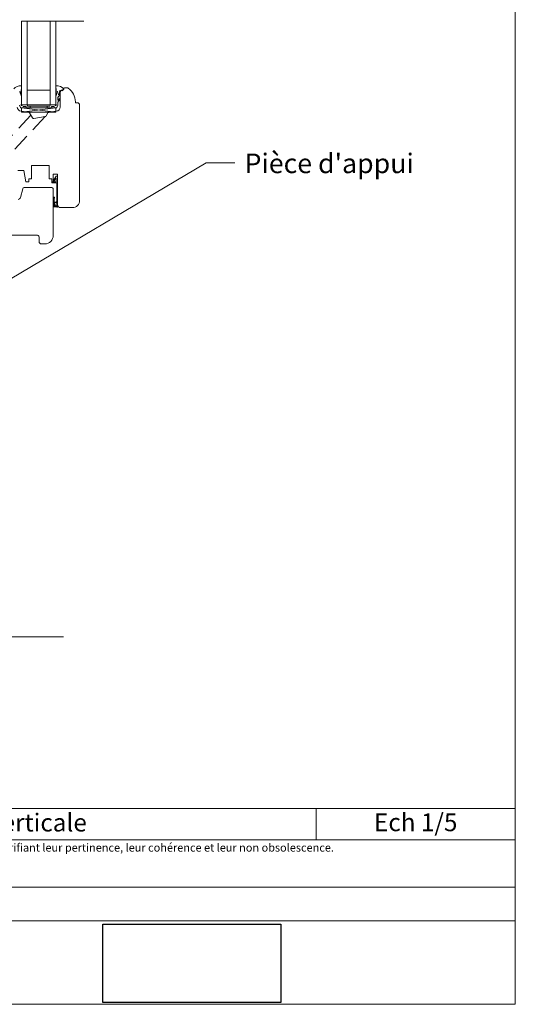
# Model space of a CAD drawing. Units: millimetres. Extents: x -474 to -80, y -3174 to -2632.
# Drawn here: x -220 to -80, y -3174 to -2898 of the extents above; entities that cross this region are included whole.
import ezdxf

# ---------------------------------------------------------------- set-up
doc = ezdxf.new("R2010")
doc.units = ezdxf.units.MM
doc.header["$LTSCALE"] = 2
doc.linetypes.add('CADWORK_12', pattern=[3.75, 2.5, -1.25])
doc.linetypes.add('CADWORK_6', pattern=[14, 8.75, -1.75, 1.75, -1.75])
doc.layers.add('Ech.1_5', color=7, linetype='Continuous')
picture_1 = doc.add_image_def('image3.jpg', size_in_pixel=(1326, 580))

msp = doc.modelspace()

# ---------------------------------------------------------------- linework, layer by layer
at = {"layer": 'Ech.1_5', "color": 7, "lineweight": 20}
for p, q in [((-219.03, -2921.89), (-219.03, -2898.39)), ((-217.43, -2921.89), (-217.43, -2898.39)), ((-211.03, -2921.89), (-211.03, -2898.39)), ((-209.43, -2921.89), (-209.43, -2898.39)), ((-211.03, -2917.79), (-217.43, -2917.79)), ((-209.43, -2921.89), (-219.03, -2921.89)), ((-216.63, -2922.69), (-216.63, -2922.21)), ((-211.83, -2922.69), (-211.83, -2922.21)), ((-219.03, -2922.69), (-209.43, -2923.89)), ((-209.43, -2922.69), (-219.03, -2923.89)), ((-209.43, -2922.69), (-219.03, -2922.69)), ((-219.03, -2922.69), (-219.03, -2923.89)), ((-219.03, -2923.89), (-209.43, -2923.89)), ((-209.43, -2923.89), (-209.43, -2922.69)), ((-210.53, -2945.09), (-218.33, -2945.09))]:
    msp.add_line(p, q, dxfattribs=at)
at = {"layer": 'Ech.1_5', "color": 190, "lineweight": 20}
msp.add_line((-136.35, -3119.23), (-136.35, -3128.03), dxfattribs=at)
for points in [[(-80.43, -2632.2), (-474.43, -2632.2), (-474.43, -3174.2), (-80.43, -3174.2), (-80.43, -2632.2)], [(-80.43, -3174.2), (-80.43, -2632.2), (-474.43, -2632.2), (-474.43, -3174.2), (-80.43, -3174.2)], [(-227.88, -2974.03), (-167.2, -2938.17), (-159.2, -2938.17)], [(-349.74, -3071.12), (-282.9, -3071.12), (-276.31, -3063.93), (-281.95, -3078.31), (-275.36, -3071.12), (-207.27, -3071.12)], [(-474.43, -3119.23), (-80.43, -3119.23), (-80.43, -3174.2), (-474.43, -3174.2), (-474.43, -3119.23)], [(-80.43, -3128.03), (-474.43, -3128.03), (-474.43, -3119.23), (-80.43, -3119.23), (-80.43, -3128.03)], [(-80.43, -3150.78), (-474.43, -3150.78), (-474.43, -3141.29), (-80.43, -3141.29), (-80.43, -3150.78)]]:
    msp.add_lwpolyline(points, dxfattribs=at)
at = {"layer": 'Ech.1_5', "color": 7, "linetype": 'CADWORK_6', "lineweight": 18}
msp.add_lwpolyline([(-201.52, -2898.39), (-361.05, -2898.39)], dxfattribs=at)
at = {"layer": 'Ech.1_5', "color": 7, "lineweight": 20}
for points in [[(-221.23, -2917.43, -0.267949), (-219.13, -2916.54, -0.308432), (-219.03, -2916.68), (-219.03, -2917.08), (-219.03, -2917.19, -0.150818), (-219.09, -2917.42, 0.185317), (-219.16, -2917.68), (-219.03, -2918.65, -0.932515), (-219.28, -2918.7), (-219.41, -2918.17, 1.107381), (-219.51, -2918.21)], [(-219.52, -2918.2), (-219.03, -2919.55), (-219.03, -2921.53), (-219.15, -2921.65), (-219.15, -2921.93, 0.955488), (-218.83, -2921.94, -0.387795), (-218.77, -2921.89), (-217.47, -2921.89, -0.344151), (-217.41, -2921.94), (-217.36, -2922.16, 0.344151), (-217.3, -2922.21), (-211.15, -2922.21, 0.344151), (-211.09, -2922.16), (-211.04, -2921.94, -0.344151), (-210.98, -2921.89), (-209.68, -2921.89, -0.387795), (-209.62, -2921.94, 0.955488), (-209.31, -2921.93), (-209.31, -2921.65), (-209.43, -2921.53), (-209.43, -2919.55), (-208.94, -2918.21, 1.107381), (-209.04, -2918.17), (-209.17, -2918.7, -0.932515), (-209.42, -2918.65), (-209.29, -2917.68, 0.185317), (-209.36, -2917.42, -0.150818), (-209.43, -2917.19), (-209.43, -2917.08), (-209.43, -2916.68, -0.308432), (-209.32, -2916.54, -0.26795), (-207.22, -2917.43, -0.521713), (-207.23, -2917.53, 0.155653), (-207.56, -2917.97), (-208.23, -2917.89, 0.315299), (-208.3, -2917.94), (-208.69, -2919.01, 0.871401), (-208.66, -2919.03), (-208.45, -2918.74, -1.008121), (-208.24, -2918.87), (-208.83, -2919.79, 0.143466), (-208.87, -2919.9), (-208.87, -2920.53, 0.724723), (-208.79, -2920.55), (-208.53, -2920.2, -0.948555), (-208.25, -2920.38), (-208.83, -2921.16, 0.160722), (-208.87, -2921.28), (-208.87, -2921.91, -0.087489), (-208.87, -2921.93), (-209.13, -2922.65, -0.315299), (-209.19, -2922.69), (-209.74, -2922.69, -0.344151), (-209.8, -2922.64), (-209.85, -2922.42, 0.344151), (-209.91, -2922.37), (-210.62, -2922.37, 0.344151), (-210.68, -2922.42), (-210.73, -2922.64, -0.344151), (-210.79, -2922.69), (-217.66, -2922.69, -0.344151), (-217.72, -2922.64), (-217.77, -2922.42, 0.344151), (-217.83, -2922.37), (-218.54, -2922.37, 0.344151), (-218.6, -2922.42), (-218.65, -2922.64, -0.344151), (-218.71, -2922.69), (-219.26, -2922.69, -0.315299), (-219.32, -2922.65), (-219.58, -2921.93, -0.087489)], [(-202.73, -2921.67), (-203.13, -2921.27), (-203.93, -2921.27), (-203.93, -2921.07, 0.241725), (-205.93, -2917.16, 0.15679), (-206.16, -2917.09), (-206.94, -2917.09, 0.289634), (-207.41, -2917.53, -0.293687), (-207.56, -2917.68, 0.363698), (-208.23, -2918.46), (-208.23, -2922.48, -0.379958), (-209.28, -2923.67), (-211.34, -2923.92, 0.228306), (-211.62, -2924.11), (-212.12, -2924.98, -0.221717), (-212.4, -2925.17), (-215.59, -2925.73, -0.315322), (-216, -2925.54), (-216.83, -2924.11, 0.228306), (-217.11, -2923.92), (-219.17, -2923.67, -0.379958), (-220.23, -2922.48)], [(-220.05, -2940.29), (-218.37, -2940.29), (-217.81, -2943.49), (-217.01, -2943.49), (-217.01, -2942.61), (-216.21, -2942.61), (-216.21, -2938.89), (-211.33, -2938.89), (-211.33, -2942.61), (-210.53, -2942.61), (-210.53, -2943.49), (-210.13, -2943.49), (-210.13, -2941.29), (-208.93, -2941.29), (-208.93, -2949.89, 0.414214), (-208.13, -2950.69), (-204.73, -2950.69, 0.414214), (-202.73, -2948.69), (-202.73, -2921.67)]]:
    msp.add_lwpolyline(points, format="xyb", dxfattribs=at)
at = {"layer": 'Ech.1_5', "color": 7, "linetype": 'CADWORK_12', "lineweight": 20}
for points in [[(-216.45, -2924.77), (-225.72, -2934.75)], [(-212.46, -2925.18), (-225.73, -2939.45)]]:
    msp.add_lwpolyline(points, dxfattribs=at)
at = {"layer": 'Ech.1_5', "color": 7, "lineweight": 20, "flags": 128}
for points in [[(-209.75, -2949.45, -0.200998), (-209.71, -2950.22, 0.551457), (-209.67, -2950.27, -0.129424), (-209.22, -2950.35, 0.543545), (-209.17, -2950.31), (-209.17, -2949.42), (-209.17, -2949.42), (-209.37, -2949.22), (-209.17, -2949.02), (-209.17, -2943.77, 0.414214), (-209.21, -2943.73), (-210.49, -2943.73, -0.414214), (-210.53, -2943.69), (-210.53, -2943.53, -0.414214), (-210.49, -2943.49), (-209.37, -2943.49, 0.414214), (-209.33, -2943.45), (-209.33, -2942.47, 0.748637), (-209.4, -2942.45), (-209.9, -2943.23, -0.414214), (-209.96, -2943.24), (-210.09, -2943.16, -0.414214), (-210.1, -2943.1), (-209.34, -2941.91, -0.255267), (-209.3, -2941.89), (-208.97, -2941.89, -0.414214), (-208.93, -2941.93), (-208.93, -2950.57, -0.414214), (-208.97, -2950.61), (-209.15, -2950.61, -0.160123), (-209.18, -2950.6, 0.243006), (-209.8, -2950.5, 0.069095), (-209.81, -2950.51, -0.759555), (-210, -2950.34, 0.275254), (-209.93, -2949.53, -0.2097), (-209.95, -2947.85, -0.9751), (-209.77, -2947.93, 0.155299), (-209.87, -2949.07, 0.065656), (-209.87, -2949.08, 0.021521), (-209.87, -2949.08)], [(-209.75, -2949.45, -0.200998), (-209.71, -2950.22, 0.551457), (-209.67, -2950.27, -0.129424), (-209.22, -2950.35, 0.543545), (-209.17, -2950.31), (-209.17, -2949.42), (-209.17, -2949.42), (-209.37, -2949.22), (-209.17, -2949.02), (-209.17, -2943.77, 0.414214), (-209.21, -2943.73), (-210.49, -2943.73, -0.414214), (-210.53, -2943.69), (-210.53, -2943.53, -0.414214), (-210.49, -2943.49), (-209.37, -2943.49, 0.414214), (-209.33, -2943.45), (-209.33, -2942.47, 0.748637), (-209.4, -2942.45), (-209.9, -2943.23, -0.414214), (-209.96, -2943.24), (-210.09, -2943.16, -0.414214), (-210.1, -2943.1), (-209.34, -2941.91, -0.255267), (-209.3, -2941.89), (-208.97, -2941.89, -0.414214), (-208.93, -2941.93), (-208.93, -2950.57, -0.414214), (-208.97, -2950.61), (-209.15, -2950.61, -0.160123), (-209.18, -2950.6, 0.243006), (-209.8, -2950.5, 0.069095), (-209.81, -2950.51, -0.759555), (-210, -2950.34, 0.275254), (-209.93, -2949.53, -0.2097), (-209.95, -2947.85, -0.9751), (-209.77, -2947.93, 0.155299), (-209.87, -2949.07, 0.065656), (-209.87, -2949.08, 0.021521), (-209.87, -2949.08)], [(-237.09, -2958.48), (-214.53, -2958.48, -0.414214), (-214.13, -2958.88), (-214.13, -2960.28, 0.414214), (-213.53, -2960.88), (-212.53, -2960.88, 0.41421), (-210.13, -2958.48), (-210.13, -2945.49, 0.414219), (-210.53, -2945.09), (-218.33, -2945.09)], [(-218.33, -2945.09, 0.339454), (-218.72, -2945.39), (-219.37, -2947.83, -0.291472), (-220, -2948.41)], [(-209.17, -2949.42, 0.731574), (-209.75, -2949.44, -0.135214), (-209.65, -2949.97, 0.925915), (-209.17, -2949.97), (-209.17, -2949.42)], [(-209.17, -2949.42, 0.731574), (-209.75, -2949.44, -0.135214), (-209.65, -2949.97, 0.925915), (-209.17, -2949.97), (-209.17, -2949.42)]]:
    msp.add_lwpolyline(points, format="xyb", dxfattribs=at)
at = {"layer": 'Ech.1_5', "color": 7, "lineweight": 20}
msp.add_lwpolyline([(-209.75, -2949.45), (-209.75, -2949.43), (-209.75, -2949.42), (-209.76, -2949.4), (-209.76, -2949.39), (-209.76, -2949.37), (-209.76, -2949.36), (-209.77, -2949.35), (-209.77, -2949.33), (-209.76, -2949.32), (-209.76, -2949.31), (-209.76, -2949.3), (-209.75, -2949.3), (-209.75, -2949.29), (-209.74, -2949.29), (-209.73, -2949.28), (-209.72, -2949.28), (-209.7, -2949.28), (-209.69, -2949.28), (-209.68, -2949.28), (-209.66, -2949.27), (-209.65, -2949.27), (-209.63, -2949.27), (-209.62, -2949.27), (-209.6, -2949.27), (-209.59, -2949.27), (-209.58, -2949.27), (-209.57, -2949.26), (-209.56, -2949.26), (-209.55, -2949.25), (-209.55, -2949.24), (-209.54, -2949.23), (-209.54, -2949.22), (-209.54, -2949.21), (-209.55, -2949.19), (-209.55, -2949.19), (-209.56, -2949.18), (-209.58, -2949.17), (-209.59, -2949.17), (-209.6, -2949.17), (-209.61, -2949.16), (-209.63, -2949.16), (-209.64, -2949.16), (-209.66, -2949.16), (-209.67, -2949.16), (-209.68, -2949.16), (-209.7, -2949.17), (-209.71, -2949.17), (-209.72, -2949.17), (-209.73, -2949.17), (-209.74, -2949.17), (-209.75, -2949.17), (-209.77, -2949.17), (-209.78, -2949.17), (-209.79, -2949.17), (-209.8, -2949.16), (-209.8, -2949.16), (-209.81, -2949.15), (-209.82, -2949.14), (-209.83, -2949.13), (-209.84, -2949.12), (-209.85, -2949.11), (-209.85, -2949.1), (-209.86, -2949.09), (-209.87, -2949.08)], dxfattribs=at)
msp.add_lwpolyline([(-209.75, -2949.45), (-209.75, -2949.43), (-209.75, -2949.42), (-209.76, -2949.4), (-209.76, -2949.39), (-209.76, -2949.37), (-209.76, -2949.36), (-209.77, -2949.35), (-209.77, -2949.33), (-209.76, -2949.32), (-209.76, -2949.31), (-209.76, -2949.3), (-209.75, -2949.3), (-209.75, -2949.29), (-209.74, -2949.29), (-209.73, -2949.28), (-209.72, -2949.28), (-209.7, -2949.28), (-209.69, -2949.28), (-209.68, -2949.28), (-209.66, -2949.27), (-209.65, -2949.27), (-209.63, -2949.27), (-209.62, -2949.27), (-209.6, -2949.27), (-209.59, -2949.27), (-209.58, -2949.27), (-209.57, -2949.26), (-209.56, -2949.26), (-209.55, -2949.25), (-209.55, -2949.24), (-209.54, -2949.23), (-209.54, -2949.22), (-209.54, -2949.21), (-209.55, -2949.19), (-209.55, -2949.19), (-209.56, -2949.18), (-209.58, -2949.17), (-209.59, -2949.17), (-209.6, -2949.17), (-209.61, -2949.16), (-209.63, -2949.16), (-209.64, -2949.16), (-209.66, -2949.16), (-209.67, -2949.16), (-209.68, -2949.16), (-209.7, -2949.17), (-209.71, -2949.17), (-209.72, -2949.17), (-209.73, -2949.17), (-209.74, -2949.17), (-209.75, -2949.17), (-209.77, -2949.17), (-209.78, -2949.17), (-209.79, -2949.17), (-209.8, -2949.16), (-209.8, -2949.16), (-209.81, -2949.15), (-209.82, -2949.14), (-209.83, -2949.13), (-209.84, -2949.12), (-209.85, -2949.11), (-209.85, -2949.1), (-209.86, -2949.09), (-209.87, -2949.08)], dxfattribs=at)

# ---------------------------------------------------------------- texts
at = {"layer": 'Ech.1_5', "color": 4, "true_color": 0x00ffff, "line_spacing_factor": 1.08}
for s, insert, char_height, width, attachment_point in [("{\\fArial|b0|i0;\\W1.000000;\\H5.500000;\\c16711848;Pièce d'appui}", (-156.45, -2935.54), 5.5, 62.1955, 1), ('{\\fArial|b0|i0;\\W1.000000;\\H5.000000;\\c16711848;Vue en coupe verticale}', (-236.52, -3120.71), 5, 195.3372, 2), ('{\\fArial|b0|i0;\\W1.000000;\\H5.000000;\\c16711848;Ech 1/5 }', (-108.39, -3120.64), 5, 50.9189, 2)]:
    msp.add_mtext(s, dxfattribs=dict(at, insert=insert, char_height=char_height, width=width, attachment_point=attachment_point))
at = {"layer": 'Ech.1_5', "color": 200, "true_color": 0xa800ff, "insert": (-277.43, -3129.11), "char_height": 2.25, "width": 391.75, "attachment_point": 2, "line_spacing_factor": 1.08}
msp.add_mtext("{\\fArial|b0|i1;\\W1.000000;\\H2.250000;\\c16711848; Il est rappelé à l'utilisateur qui consulte le site et utilise les informations qu'il contient, qu'il doit les utiliser sous sa seule responsabilité en vérifiant leur pertinence, leur cohérence et leur non obsolescence.}", dxfattribs=at)

# ---------------------------------------------------------------- referenced raster images: frames only (the image files are external)
at = {"layer": 'Ech.1_5'}
image = msp.add_image(picture_1, insert=(-196.23, -3173.69), size_in_units=(50, 22), dxfattribs=at)

doc.saveas('drawing.dxf')
